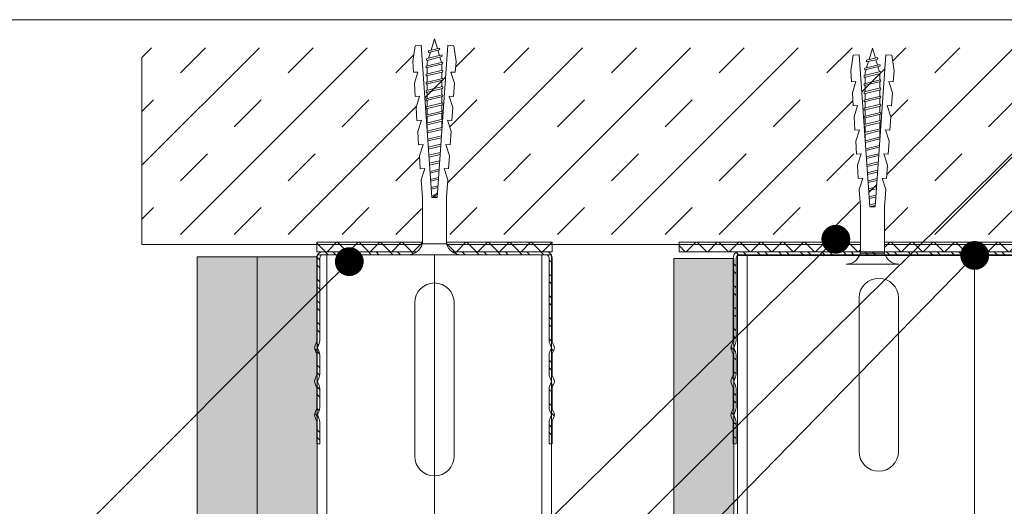
# Model space of a CAD drawing. Units: millimetres. Extents: x 2853 to 9153, y 147 to 13512.
# Drawn here: x 5358 to 5563, y 4426 to 4527 of the extents above; entities that cross this region are included whole.
import ezdxf
from ezdxf import colors
from ezdxf.entities.mleader import LeaderData, LeaderLine
from ezdxf.math import Vec2, Vec3

# ---------------------------------------------------------------- set-up
doc = ezdxf.new("R2010")
doc.units = ezdxf.units.MM
for name, color, linetype, lineweight in [('DLS_AlçıLevha', 7, 'Continuous', 13), ('DLS_Döşeme', 7, 'Continuous', 0), ('DLS_Dübel', 32, 'Continuous', 0), ('DLS_Hatch', 252, 'Continuous', 0), ('DLS_Hatch_BOARDEX', 30, 'Continuous', 0), ('DLS_Hatch_COREX', 82, 'Continuous', 0), ('DLS_Insulation', 44, 'BATTING', 0), ('DLS_Lejand', 7, 'Continuous', 0), ('DLS_Multileader', 254, 'Continuous', 0), ('DLS_Profil', 6, 'Continuous', 0), ('DLS_Profil_U', 6, 'Continuous', 0), ('DLS_Vida', 251, 'Continuous', 0)]:
    doc.layers.add(name, color=color, linetype=linetype, lineweight=lineweight)
doc.styles.get("Standard").update_dxf_attribs({"font": 'arial.ttf'})
doc.linetypes.add('BATTING', pattern='A,0.00254,-2.54,[134,ltypeshp.shx,S=2.54,R=0,X=-2.54,Y=0],-5.08,[134,ltypeshp.shx,S=2.54,R=180,X=2.54,Y=0],-2.54', length=10.16254)

# ---------------------------------------------------------------- blocks, each defined once
blk = doc.blocks.new('_Dot')
at = {"color": 0, "linetype": 'ByBlock', "lineweight": -2}
blk.add_line((-0.5, 0), (-1, 0), dxfattribs=at)
at = {"color": 0, "linetype": 'ByBlock', "const_width": 0.5}
blk.add_lwpolyline([(-0.25, 0, 1), (0.25, 0, 1)], format="xyb", close=True, dxfattribs=at)
blk = doc.blocks.new('*U88')
for p, q in [((-24.4, 150), (24.4, 150)), ((-4.1, 108), (-4.1, 140)), ((4.1, 140), (4.1, 108))]:
    blk.add_line(p, q)
for points in [[(-24.4, -202.52), (-24.4, -156.37), (-24.4, 150)], [(-22.4, -202.52), (-22.4, -156.37), (-22.4, 150)], [(22.4, -202.52), (22.4, -156.37), (22.4, 150)], [(24.4, -202.52), (24.4, -156.37), (24.4, 150)]]:
    blk.add_lwpolyline(points)
for centre, start, end in [((0, 140), 0, 180), ((0, 108), 180, 0)]:
    blk.add_arc(centre, 4.1, start, end)
blk = doc.blocks.new('*U86')
at = {"layer": 'DLS_Hatch_BOARDEX'}
h = blk.add_hatch(dxfattribs=at)
h.set_pattern_fill('AR-SAND', color=256, scale=0.01, style=0)
h.set_pattern_definition([(37.5, (-35.14053, 0), (-0.0160003, 0.4894132), [0, -0.38608, 0, -0.4318, 0, -0.41275]), (7.5, (-35.14053, 0), (0.449523, 0.716825), [0, -0.20828, 0, -0.34798, 0, -0.13335]), (327.5, (-35.45295, 0), (0.7909924, 0.0014372), [0, -0.127, 0, -0.4572, 0, -0.5969]), (317.5, (-35.45295, 0), (0.7635565, 0.222929), [0, -0.0635, 0, -0.29972, 0, -0.3429])])
h.paths.add_polyline_path([(27.551, 1.25), (-7.657, 1.25), (-7.657, 0), (27.551, 0)])
at = {"layer": 'DLS_AlçıLevha'}
blk.add_lwpolyline([(27.551, 1.25), (-7.657, 1.25), (-7.657, 0), (27.551, 0)], close=True, dxfattribs=at)
blk = doc.blocks.new('*U87')
at = {"layer": 'DLS_Hatch_COREX'}
h = blk.add_hatch(dxfattribs=at)
h.set_pattern_fill('AR-SAND', color=256, scale=0.015, style=0)
h.set_pattern_definition([(37.5, (-28.0328, 0), (-0.0240005, 0.73412), [0, -0.57912, 0, -0.6477, 0, -0.619125]), (7.5, (-28.0328, 0), (0.674285, 1.075238), [0, -0.31242, 0, -0.52197, 0, -0.200025]), (327.5, (-28.5014, 0), (1.1864886, 0.002156), [0, -0.1905, 0, -0.6858, 0, -0.89535]), (317.5, (-28.5014, 0), (1.145335, 0.334394), [0, -0.09525, 0, -0.44958, 0, -0.51435])])
h.paths.add_polyline_path([(31.105, 1.25), (-4.103, 1.25), (-4.103, 0), (31.105, 0)])
at = {"layer": 'DLS_AlçıLevha'}
blk.add_lwpolyline([(31.105, 1.25), (-4.103, 1.25), (-4.103, 0), (31.105, 0)], close=True, dxfattribs=at)
blk = doc.blocks.new('DLS_Profil_DU50')
h = blk.add_hatch()
h.set_pattern_fill('STEEL', color=256, scale=0.1)
h.set_pattern_definition([(45, (-44.02276, -1.37517), (-0.2245064, 0.2245064), []), (45, (-44.02276, -1.21642), (-0.2245064, 0.2245064), [])])
edge = h.paths.add_edge_path()
edge.add_line((-2.45, -4), (-2.45, -3.55))
edge.add_arc((-2.525, -3.55), 0.075, 360, 382.6199)
edge.add_line((-2.456, -3.521), (-2.494, -3.429))
edge.add_arc((-2.425, -3.4), 0.075, 157.3801, 202.6199, ccw=False)
edge.add_line((-2.494, -3.371), (-2.456, -3.279))
edge.add_arc((-2.525, -3.25), 0.075, 337.3801, 360)
edge.add_line((-2.45, -3.25), (-2.45, -2.85))
edge.add_arc((-2.525, -2.85), 0.075, 360, 382.6199)
edge.add_line((-2.456, -2.821), (-2.494, -2.729))
edge.add_arc((-2.425, -2.7), 0.075, 157.3801, 202.6199, ccw=False)
edge.add_line((-2.494, -2.671), (-2.456, -2.579))
edge.add_arc((-2.525, -2.55), 0.075, 337.3801, 360)
edge.add_line((-2.45, -2.55), (-2.45, -2.15))
edge.add_arc((-2.525, -2.15), 0.075, 360, 382.6199)
edge.add_line((-2.456, -2.121), (-2.494, -2.029))
edge.add_arc((-2.425, -2), 0.075, 157.3801, 202.6199, ccw=False)
edge.add_line((-2.494, -1.971), (-2.456, -1.879))
edge.add_arc((-2.525, -1.85), 0.075, 337.3801, 360)
edge.add_line((-2.45, -1.85), (-2.45, -0.125))
edge.add_arc((-2.325, -0.125), 0.125, 90, 180, ccw=False)
edge.add_line((-2.325, 0), (2.325, 0))
edge.add_arc((2.325, -0.125), 0.125, 0, 90, ccw=False)
edge.add_line((2.45, -0.125), (2.45, -1.85))
edge.add_arc((2.525, -1.85), 0.075, 180, 202.6199)
edge.add_line((2.456, -1.879), (2.494, -1.971))
edge.add_arc((2.425, -2), 0.075, -22.6199, 22.6199, ccw=False)
edge.add_line((2.494, -2.029), (2.456, -2.121))
edge.add_arc((2.525, -2.15), 0.075, 157.3801, 180)
edge.add_line((2.45, -2.15), (2.45, -2.55))
edge.add_arc((2.525, -2.55), 0.075, 180, 202.6199)
edge.add_line((2.456, -2.579), (2.494, -2.671))
edge.add_arc((2.425, -2.7), 0.075, -22.6199, 22.6199, ccw=False)
edge.add_line((2.494, -2.729), (2.456, -2.821))
edge.add_arc((2.525, -2.85), 0.075, 157.3801, 180)
edge.add_line((2.45, -2.85), (2.45, -3.25))
edge.add_arc((2.525, -3.25), 0.075, 180, 202.6199)
edge.add_line((2.456, -3.279), (2.494, -3.371))
edge.add_arc((2.425, -3.4), 0.075, -22.6199, 22.6199, ccw=False)
edge.add_line((2.494, -3.429), (2.456, -3.521))
edge.add_arc((2.525, -3.55), 0.075, 157.3801, 180)
edge.add_line((2.45, -3.55), (2.45, -4))
edge.add_line((2.45, -4), (2.39, -4))
edge.add_line((2.39, -4), (2.39, -3.55))
edge.add_arc((2.555, -3.55), 0.165, 157.3801, 180, ccw=False)
edge.add_line((2.403, -3.487), (2.439, -3.4))
edge.add_line((2.439, -3.4), (2.403, -3.313))
edge.add_arc((2.555, -3.25), 0.165, 180, 202.6199, ccw=False)
edge.add_line((2.39, -3.25), (2.39, -2.85))
edge.add_arc((2.555, -2.85), 0.165, 157.3801, 180, ccw=False)
edge.add_line((2.403, -2.787), (2.439, -2.7))
edge.add_line((2.439, -2.7), (2.403, -2.613))
edge.add_arc((2.555, -2.55), 0.165, 180, 202.6199, ccw=False)
edge.add_line((2.39, -2.55), (2.39, -2.15))
edge.add_arc((2.555, -2.15), 0.165, 157.3801, 180, ccw=False)
edge.add_line((2.403, -2.087), (2.439, -2))
edge.add_line((2.439, -2), (2.403, -1.913))
edge.add_arc((2.555, -1.85), 0.165, 180, 202.6199, ccw=False)
edge.add_line((2.39, -1.85), (2.39, -0.125))
edge.add_arc((2.169, -0.202), 0.234, 19.2152, 37.3863)
edge.add_line((2.355, -0.06), (-2.355, -0.06))
edge.add_arc((-2.169, -0.202), 0.234, 142.6137, 160.7848)
edge.add_line((-2.39, -0.125), (-2.39, -1.85))
edge.add_arc((-2.555, -1.85), 0.165, -22.6199, 0, ccw=False)
edge.add_line((-2.403, -1.913), (-2.439, -2))
edge.add_line((-2.439, -2), (-2.403, -2.087))
edge.add_arc((-2.555, -2.15), 0.165, 0, 22.6199, ccw=False)
edge.add_line((-2.39, -2.15), (-2.39, -2.55))
edge.add_arc((-2.555, -2.55), 0.165, -22.6199, 0, ccw=False)
edge.add_line((-2.403, -2.613), (-2.439, -2.7))
edge.add_line((-2.439, -2.7), (-2.403, -2.787))
edge.add_arc((-2.555, -2.85), 0.165, 0, 22.6199, ccw=False)
edge.add_line((-2.39, -2.85), (-2.39, -3.25))
edge.add_arc((-2.555, -3.25), 0.165, -22.6199, 0, ccw=False)
edge.add_line((-2.403, -3.313), (-2.439, -3.4))
edge.add_line((-2.439, -3.4), (-2.403, -3.487))
edge.add_arc((-2.555, -3.55), 0.165, 0, 22.6199, ccw=False)
edge.add_line((-2.39, -3.55), (-2.39, -4))
edge.add_line((-2.39, -4), (-2.45, -4))
blk.add_lwpolyline([(-2.45, -4), (-2.45, -3.55, 0.09902), (-2.456, -3.521), (-2.494, -3.429, -0.2), (-2.494, -3.371), (-2.456, -3.279, 0.09902), (-2.45, -3.25), (-2.45, -2.85, 0.09902), (-2.456, -2.821), (-2.494, -2.729, -0.2), (-2.494, -2.671), (-2.456, -2.579, 0.09902), (-2.45, -2.55), (-2.45, -2.15, 0.09902), (-2.456, -2.121), (-2.494, -2.029, -0.2), (-2.494, -1.971), (-2.456, -1.879, 0.09902), (-2.45, -1.85), (-2.45, -0.125, -0.414214), (-2.325, 0), (2.325, 0, -0.414214), (2.45, -0.125), (2.45, -1.85, 0.09902), (2.456, -1.879), (2.494, -1.971, -0.2), (2.494, -2.029), (2.456, -2.121, 0.09902), (2.45, -2.15), (2.45, -2.55, 0.09902), (2.456, -2.579), (2.494, -2.671, -0.2), (2.494, -2.729), (2.456, -2.821, 0.09902), (2.45, -2.85), (2.45, -3.25, 0.09902), (2.456, -3.279), (2.494, -3.371, -0.2), (2.494, -3.429), (2.456, -3.521, 0.09902), (2.45, -3.55), (2.45, -4), (2.39, -4), (2.39, -3.55, -0.09902), (2.403, -3.487), (2.439, -3.4), (2.403, -3.313, -0.09902), (2.39, -3.25), (2.39, -2.85, -0.09902), (2.403, -2.787), (2.439, -2.7), (2.403, -2.613, -0.09902), (2.39, -2.55), (2.39, -2.15, -0.09902), (2.403, -2.087), (2.439, -2), (2.403, -1.913, -0.09902), (2.39, -1.85), (2.39, -0.125, 0.079453), (2.355, -0.06), (-2.355, -0.06, 0.079453), (-2.39, -0.125), (-2.39, -1.85, -0.09902), (-2.403, -1.913), (-2.439, -2), (-2.403, -2.087, -0.09902), (-2.39, -2.15), (-2.39, -2.55, -0.09902), (-2.403, -2.613), (-2.439, -2.7), (-2.403, -2.787, -0.09902), (-2.39, -2.85), (-2.39, -3.25, -0.09902), (-2.403, -3.313), (-2.439, -3.4), (-2.403, -3.487, -0.09902), (-2.39, -3.55), (-2.39, -4)], format="xyb", close=True)
blk = doc.blocks.new('DLS_SesYalıtımBandı_50')
h = blk.add_hatch()
h.set_pattern_fill('ANSI37', color=256)
h.set_pattern_definition([(45, (-2656.198, 392.5695), (-2.245064, 2.245064), []), (135, (-2656.198, 392.5695), (-2.245064, -2.245064), [])])
h.paths.add_polyline_path([(24.5, 0), (-24.5, 0), (-24.5, 2), (24.5, 2)])
blk.add_lwpolyline([(24.5, 0), (-24.5, 0), (-24.5, 2), (24.5, 2)], close=True)
blk = doc.blocks.new('DLS_Vida_Dubel')
blk.add_wipeout([(-0.229, -0.252), (-0.229, 0.252), (-1.559, 0.278), (-1.794, 0.202), (-1.788, 0.294), (-2.062, 0.313), (-2.297, 0.237), (-2.294, 0.329), (-2.565, 0.348), (-2.8, 0.273), (-2.794, 0.364), (-3.068, 0.383), (-3.303, 0.308), (-3.297, 0.399), (-3.571, 0.418), (-3.806, 0.343), (-3.8, 0.434), (-4.028, 0.45), (-4.353, 0.404), (-4.362, 0.276), (-1.193, 0.055), (-1.193, -0.055), (-4.362, -0.276), (-4.353, -0.404), (-4.028, -0.45), (-3.8, -0.434), (-3.806, -0.343), (-3.571, -0.418), (-3.297, -0.399), (-3.303, -0.308), (-3.068, -0.383), (-2.794, -0.364), (-2.8, -0.273), (-2.565, -0.348), (-2.291, -0.329), (-2.297, -0.237), (-2.062, -0.313), (-1.788, -0.294), (-1.794, -0.202), (-1.559, -0.278), (-1.193, -0.252)])
at = {"layer": 'DLS_Vida'}
for p, q in [((-4.263, 0.071), (-4.5, 0)), ((-4.25, 0.123), (-4.306, -0.105)), ((-4.213, 0.123), (-4.268, -0.105)), ((-4.095, 0.121), (-4.222, 0.083)), ((-4.086, 0.16), (-4.164, -0.158)), ((-4.048, 0.16), (-4.126, -0.158)), ((-3.996, 0.151), (-4.055, 0.134)), ((-3.931, 0.17), (-4.014, -0.17)), ((-3.996, 0.151), (-3.935, 0.151)), ((-3.893, 0.17), (-3.976, -0.17)), ((-3.897, 0.151), (-3.765, 0.151)), ((-3.76, 0.17), (-3.843, -0.17)), ((-3.723, 0.17), (-3.806, -0.17)), ((-3.727, 0.151), (-3.595, 0.151)), ((-3.59, 0.17), (-3.673, -0.17)), ((-3.552, 0.17), (-3.635, -0.17)), ((-3.557, 0.151), (-3.424, 0.151)), ((-3.42, 0.17), (-3.503, -0.17)), ((-3.382, 0.17), (-3.465, -0.17)), ((-3.387, 0.151), (-3.254, 0.151)), ((-3.25, 0.17), (-3.333, -0.17)), ((-3.212, 0.17), (-3.295, -0.17)), ((-3.216, 0.151), (-3.084, 0.151)), ((-3.08, 0.17), (-3.162, -0.17)), ((-3.042, 0.17), (-3.125, -0.17)), ((-3.046, 0.151), (-2.914, 0.151)), ((-2.909, 0.17), (-2.992, -0.17)), ((-2.872, 0.17), (-2.954, -0.17)), ((-2.876, 0.151), (-2.744, 0.151)), ((-2.741, 0.163), (-2.822, -0.168)), ((-2.704, 0.16), (-2.783, -0.166)), ((-2.706, 0.151), (-2.577, 0.151)), ((-2.573, 0.151), (-2.648, -0.156)), ((-2.536, 0.148), (-2.61, -0.154)), ((-2.406, 0.139), (-2.475, -0.144)), ((-2.369, 0.137), (-2.437, -0.141)), ((-2.239, 0.128), (-2.302, -0.132)), ((-2.201, 0.125), (-2.264, -0.129)), ((-2.071, 0.116), (-2.129, -0.12)), ((-2.034, 0.113), (-2.09, -0.117)), ((-1.904, 0.104), (-1.956, -0.108)), ((-1.867, 0.102), (-1.917, -0.105)), ((-1.736, 0.092), (-1.782, -0.096)), ((-1.699, 0.09), (-1.744, -0.093)), ((-1.569, 0.081), (-1.609, -0.084)), ((-1.532, 0.078), (-1.571, -0.081)), ((-1.402, 0.069), (-1.436, -0.071)), ((-1.365, 0.066), (-1.398, -0.069)), ((-1.234, 0.057), (-1.263, -0.059)), ((-1.197, 0.055), (-1.224, -0.057)), ((-4.295, -0.061), (-4.5, 0)), ((-4.151, -0.105), (-4.26, -0.072)), ((-4.008, -0.148), (-4.116, -0.115)), ((-3.971, -0.151), (-3.839, -0.151)), ((-3.801, -0.151), (-3.669, -0.151)), ((-3.631, -0.151), (-3.498, -0.151)), ((-3.461, -0.151), (-3.328, -0.151)), ((-3.29, -0.151), (-3.158, -0.151)), ((-3.12, -0.151), (-2.988, -0.151)), ((-2.95, -0.151), (-2.817, -0.151)), ((-2.78, -0.151), (-2.647, -0.151)), ((-2.609, -0.151), (-2.577, -0.151))]:
    blk.add_line(p, q, dxfattribs=at)
for centre, start, end in [((-4.232, 0.086), 62.6125, 117.3876), ((-4.067, 0.124), 62.6125, 117.3876), ((-3.912, 0.133), 62.6125, 117.3876), ((-3.742, 0.133), 62.6125, 117.3876), ((-3.571, 0.133), 62.6125, 117.3876), ((-3.401, 0.133), 62.6125, 117.3876), ((-3.231, 0.133), 62.6125, 117.3876), ((-3.061, 0.133), 62.6125, 117.3876), ((-2.89, 0.133), 62.6125, 117.3876), ((-4.287, -0.069), 242.6125, 297.3876), ((-4.145, -0.121), 242.6125, 297.3876), ((-3.995, -0.133), 242.6125, 297.3876), ((-3.824, -0.133), 242.6125, 297.3876), ((-3.654, -0.133), 242.6125, 297.3876), ((-3.484, -0.133), 242.6125, 297.3876), ((-3.314, -0.133), 242.6125, 297.3876), ((-3.144, -0.133), 242.6125, 297.3876), ((-2.973, -0.133), 242.6125, 297.3876)]:
    blk.add_arc(centre, 0.041, start, end, dxfattribs=at)
blk.add_wipeout([(-0.229, -0.252), (-0.16, -0.275), (-0.098, -0.325), (-0.051, -0.376), (-0.018, -0.443), (-0.004, -0.495), (0, -0.55), (0, 0.55), (-0.005, 0.488), (-0.025, 0.427), (-0.051, 0.381), (-0.077, 0.346), (-0.111, 0.313), (-0.134, 0.296), (-0.17, 0.274), (-0.207, 0.259), (-0.229, 0.252)])
at = {"layer": 'DLS_Dübel'}
blk.add_lwpolyline([(-1.193, -0.252), (-0.229, -0.252), (-0.229, 0.252), (-1.193, 0.252), (-1.559, 0.278), (-1.794, 0.202), (-1.788, 0.294), (-2.062, 0.313), (-2.297, 0.237), (-2.291, 0.329), (-2.565, 0.348), (-2.8, 0.273), (-2.794, 0.364), (-3.068, 0.383), (-3.303, 0.308), (-3.297, 0.399), (-3.571, 0.418), (-3.806, 0.343), (-3.8, 0.434), (-4.028, 0.45), (-4.353, 0.404), (-4.362, 0.276), (-1.193, 0.055), (-1.193, -0.055), (-4.362, -0.276), (-4.353, -0.404), (-4.028, -0.45), (-3.8, -0.434), (-3.806, -0.343), (-3.571, -0.418), (-3.297, -0.399), (-3.303, -0.308), (-3.068, -0.383), (-2.794, -0.364), (-2.8, -0.273), (-2.565, -0.348), (-2.291, -0.329), (-2.297, -0.237), (-2.062, -0.313), (-1.788, -0.294), (-1.794, -0.202), (-1.559, -0.278)], close=True, dxfattribs=at)
at = {"layer": 'DLS_Vida'}
blk.add_line((0, 0.55), (0, -0.55), dxfattribs=at)
for centre, start, end in [((-0.308, 0.55), 284.8629, 360), ((-0.308, -0.55), 360, 75.1371)]:
    blk.add_arc(centre, 0.308, start, end, dxfattribs=at)
blk = doc.blocks.new('DLS_Set_Profil_Kesit1')
at = {"layer": 'DLS_Hatch'}
blk.add_blockref('DLS_SesYalıtımBandı_50', (-24.5, -2), dxfattribs=at)
at = {"layer": 'DLS_Profil_U', "xscale": 10, "yscale": 10, "zscale": 10}
blk.add_blockref('DLS_Profil_DU50', (-24.5, -2), dxfattribs=at)
at = {"layer": 'DLS_Vida', "xscale": 10, "yscale": 10, "zscale": 10, "rotation": 270}
blk.add_blockref('DLS_Vida_Dubel', (-24.5, -2.6), dxfattribs=at)
blk = doc.blocks.new('DLS_SesYalıtımBandı_75')
h = blk.add_hatch()
h.set_pattern_fill('ANSI37', color=256)
h.set_pattern_definition([(45, (-37, 2), (-2.24506, 2.24506), []), (135, (-37, 2), (-2.24506, -2.24506), [])])
h.paths.add_polyline_path([(36.4, 0), (-61.79, 0), (-61.79, 2), (36.4, 2)])
blk.add_lwpolyline([(36.4, 0), (-61.79, 0), (-61.79, 2), (36.4, 2)], close=True)
blk = doc.blocks.new('*U180')
at = {"layer": 'DLS_Hatch_BOARDEX'}
h = blk.add_hatch(dxfattribs=at)
h.set_pattern_fill('AR-SAND', color=256, scale=0.01, style=0)
h.set_pattern_definition([(37.5, (-35.10503, 0), (-0.0160003, 0.4894132), [0, -0.38608, 0, -0.4318, 0, -0.41275]), (7.5, (-35.10503, 0), (0.449523, 0.716825), [0, -0.20828, 0, -0.34798, 0, -0.13335]), (327.5, (-35.41745, 0), (0.7909924, 0.0014372), [0, -0.127, 0, -0.4572, 0, -0.5969]), (317.5, (-35.41745, 0), (0.7635565, 0.222929), [0, -0.0635, 0, -0.29972, 0, -0.3429])])
h.paths.add_polyline_path([(27.551, 1.25), (-7.621, 1.25), (-7.621, 0), (27.551, 0)])
at = {"layer": 'DLS_AlçıLevha'}
blk.add_lwpolyline([(27.551, 1.25), (-7.621, 1.25), (-7.621, 0), (27.551, 0)], close=True, dxfattribs=at)
blk = doc.blocks.new('DLS_Profil_DU75')
at = {"layer": 'DLS_Profil_U'}
h = blk.add_hatch(dxfattribs=at)
h.set_pattern_fill('ACET-2D-STEEL', color=256, scale=0.1)
h.set_pattern_definition([(45, (-45.27276, -8.44466), (-0.2245064, 0.2245064), []), (45, (-45.27276, -8.2859), (-0.2245064, 0.2245064), [])])
edge = h.paths.add_edge_path()
edge.add_line((-6.32, -4), (-6.32, -3.55))
edge.add_arc((-6.395, -3.55), 0.075, 360, 382.6199)
edge.add_line((-6.326, -3.521), (-6.364, -3.429))
edge.add_arc((-6.295, -3.4), 0.075, 157.3801, 202.6199, ccw=False)
edge.add_line((-6.364, -3.371), (-6.326, -3.279))
edge.add_arc((-6.395, -3.25), 0.075, 337.3801, 360)
edge.add_line((-6.32, -3.25), (-6.32, -2.85))
edge.add_arc((-6.395, -2.85), 0.075, 0, 22.6199)
edge.add_line((-6.326, -2.821), (-6.364, -2.729))
edge.add_arc((-6.295, -2.7), 0.075, 157.3801, 202.6199, ccw=False)
edge.add_line((-6.364, -2.671), (-6.326, -2.579))
edge.add_arc((-6.395, -2.55), 0.075, 337.3801, 360)
edge.add_line((-6.32, -2.55), (-6.32, -2.15))
edge.add_arc((-6.395, -2.15), 0.075, 0, 22.6199)
edge.add_line((-6.326, -2.121), (-6.364, -2.029))
edge.add_arc((-6.295, -2), 0.075, 157.3801, 202.6199, ccw=False)
edge.add_line((-6.364, -1.971), (-6.326, -1.879))
edge.add_arc((-6.395, -1.85), 0.075, 337.3801, 360)
edge.add_line((-6.32, -1.85), (-6.32, -0.125))
edge.add_arc((-6.195, -0.125), 0.125, 90, 180, ccw=False)
edge.add_line((-6.195, 0), (3.575, 0))
edge.add_arc((3.575, -0.125), 0.125, 0, 90, ccw=False)
edge.add_line((3.7, -0.125), (3.7, -1.85))
edge.add_arc((3.775, -1.85), 0.075, 180, 202.6199)
edge.add_line((3.706, -1.879), (3.744, -1.971))
edge.add_arc((3.675, -2), 0.075, -22.6199, 22.6199, ccw=False)
edge.add_line((3.744, -2.029), (3.706, -2.121))
edge.add_arc((3.775, -2.15), 0.075, 157.3801, 180)
edge.add_line((3.7, -2.15), (3.7, -2.55))
edge.add_arc((3.775, -2.55), 0.075, 180, 202.6199)
edge.add_line((3.706, -2.579), (3.744, -2.671))
edge.add_arc((3.675, -2.7), 0.075, -22.6199, 22.6199, ccw=False)
edge.add_line((3.744, -2.729), (3.706, -2.821))
edge.add_arc((3.775, -2.85), 0.075, 157.3801, 180)
edge.add_line((3.7, -2.85), (3.7, -3.25))
edge.add_arc((3.775, -3.25), 0.075, 180, 202.6199)
edge.add_line((3.706, -3.279), (3.744, -3.371))
edge.add_arc((3.675, -3.4), 0.075, -22.6199, 22.6199, ccw=False)
edge.add_line((3.744, -3.429), (3.706, -3.521))
edge.add_arc((3.775, -3.55), 0.075, 157.3801, 180)
edge.add_line((3.7, -3.55), (3.7, -4))
edge.add_line((3.7, -4), (3.64, -4))
edge.add_line((3.64, -4), (3.64, -3.55))
edge.add_arc((3.805, -3.55), 0.165, 157.3801, 180, ccw=False)
edge.add_line((3.653, -3.487), (3.689, -3.4))
edge.add_line((3.689, -3.4), (3.653, -3.313))
edge.add_arc((3.805, -3.25), 0.165, 180, 202.6199, ccw=False)
edge.add_line((3.64, -3.25), (3.64, -2.85))
edge.add_arc((3.805, -2.85), 0.165, 157.3801, 180, ccw=False)
edge.add_line((3.653, -2.787), (3.689, -2.7))
edge.add_line((3.689, -2.7), (3.653, -2.613))
edge.add_arc((3.805, -2.55), 0.165, 180, 202.6199, ccw=False)
edge.add_line((3.64, -2.55), (3.64, -2.15))
edge.add_arc((3.805, -2.15), 0.165, 157.3801, 180, ccw=False)
edge.add_line((3.653, -2.087), (3.689, -2))
edge.add_line((3.689, -2), (3.653, -1.913))
edge.add_arc((3.805, -1.85), 0.165, 180, 202.6199, ccw=False)
edge.add_line((3.64, -1.85), (3.64, -0.125))
edge.add_arc((3.419, -0.202), 0.234, 19.2152, 37.3863)
edge.add_line((3.605, -0.06), (-6.225, -0.06))
edge.add_arc((-6.039, -0.202), 0.234, 142.6137, 160.7848)
edge.add_line((-6.26, -0.125), (-6.26, -1.85))
edge.add_arc((-6.425, -1.85), 0.165, -22.6199, 0, ccw=False)
edge.add_line((-6.273, -1.913), (-6.309, -2))
edge.add_line((-6.309, -2), (-6.273, -2.087))
edge.add_arc((-6.425, -2.15), 0.165, 0, 22.6199, ccw=False)
edge.add_line((-6.26, -2.15), (-6.26, -2.55))
edge.add_arc((-6.425, -2.55), 0.165, -22.6199, 0, ccw=False)
edge.add_line((-6.273, -2.613), (-6.309, -2.7))
edge.add_line((-6.309, -2.7), (-6.273, -2.787))
edge.add_arc((-6.425, -2.85), 0.165, 0, 22.6199, ccw=False)
edge.add_line((-6.26, -2.85), (-6.26, -3.25))
edge.add_arc((-6.425, -3.25), 0.165, -22.6199, 0, ccw=False)
edge.add_line((-6.273, -3.313), (-6.309, -3.4))
edge.add_line((-6.309, -3.4), (-6.273, -3.487))
edge.add_arc((-6.425, -3.55), 0.165, 0, 22.6199, ccw=False)
edge.add_line((-6.26, -3.55), (-6.26, -4))
edge.add_line((-6.26, -4), (-6.32, -4))
blk.add_lwpolyline([(-6.32, -4), (-6.32, -3.55, 0.09902), (-6.326, -3.521), (-6.364, -3.429, -0.2), (-6.364, -3.371), (-6.326, -3.279, 0.09902), (-6.32, -3.25), (-6.32, -2.85, 0.09902), (-6.326, -2.821), (-6.364, -2.729, -0.2), (-6.364, -2.671), (-6.326, -2.579, 0.09902), (-6.32, -2.55), (-6.32, -2.15, 0.09902), (-6.326, -2.121), (-6.364, -2.029, -0.2), (-6.364, -1.971), (-6.326, -1.879, 0.09902), (-6.32, -1.85), (-6.32, -0.125, -0.414214), (-6.195, 0), (3.575, 0, -0.414214), (3.7, -0.125), (3.7, -1.85, 0.09902), (3.706, -1.879), (3.744, -1.971, -0.2), (3.744, -2.029), (3.706, -2.121, 0.09902), (3.7, -2.15), (3.7, -2.55, 0.09902), (3.706, -2.579), (3.744, -2.671, -0.2), (3.744, -2.729), (3.706, -2.821, 0.09902), (3.7, -2.85), (3.7, -3.25, 0.09902), (3.706, -3.279), (3.744, -3.371, -0.2), (3.744, -3.429), (3.706, -3.521, 0.09902), (3.7, -3.55), (3.7, -4), (3.64, -4), (3.64, -3.55, -0.09902), (3.653, -3.487), (3.689, -3.4), (3.653, -3.313, -0.09902), (3.64, -3.25), (3.64, -2.85, -0.09902), (3.653, -2.787), (3.689, -2.7), (3.653, -2.613, -0.09902), (3.64, -2.55), (3.64, -2.15, -0.09902), (3.653, -2.087), (3.689, -2), (3.653, -1.913, -0.09902), (3.64, -1.85), (3.64, -0.125, 0.079453), (3.605, -0.06), (-6.225, -0.06, 0.079453), (-6.26, -0.125), (-6.26, -1.85, -0.09902), (-6.273, -1.913), (-6.309, -2), (-6.273, -2.087, -0.09902), (-6.26, -2.15), (-6.26, -2.55, -0.09902), (-6.273, -2.613), (-6.309, -2.7), (-6.273, -2.787, -0.09902), (-6.26, -2.85), (-6.26, -3.25, -0.09902), (-6.273, -3.313), (-6.309, -3.4), (-6.273, -3.487, -0.09902), (-6.26, -3.55), (-6.26, -4)], format="xyb", close=True, dxfattribs=at)
blk = doc.blocks.new('DLS_Profil_KapıDestek_100_Kesit1')
for p, q in [((15.9, -0.2), (15.9, 31.8)), ((24.1, 31.8), (24.1, -0.2)), ((-49.4, -9.06), (49.4, -9.06))]:
    blk.add_line(p, q)
for points in [[(47.4, -9.06), (47.4, 37.08), (47.4, 342.21)], [(49.4, -9.06), (49.4, 37.08), (49.4, 342.21)]]:
    blk.add_lwpolyline(points)
for centre, start, end in [((20, 31.8), 0, 180), ((20, -0.2), 180, 0)]:
    blk.add_arc(centre, 4.1, start, end)
blk = doc.blocks.new('DLS_Profil_KapıDestek_75_Kesit1')
at = {"layer": 'DLS_Profil'}
blk.add_blockref('DLS_Profil_KapıDestek_100_Kesit1', (-13.5, -192.21), dxfattribs=at)

msp = doc.modelspace()

# ---------------------------------------------------------------- hatches: boundary and pattern name
at = {"layer": 'DLS_Hatch'}
h = msp.add_hatch(dxfattribs=at)
h.set_pattern_fill('TRANS', color=256, scale=2.5, angle=45, style=0)
h.set_pattern_definition([(45, (11571.242, 1299.944), (-11.22532, 11.22532), []), (45, (11565.63, 1305.557), (-11.22532, 11.22532), [7.9375, -7.9375])])
h.paths.add_polyline_path([(5383.69, 4521.23), (5607.32, 4521.23), (5607.32, 4482.33), (5383.69, 4482.33)])

# ---------------------------------------------------------------- linework, layer by layer
at = {"layer": 'DLS_Döşeme'}
msp.add_lwpolyline([(5607.15, 4519.13), (5607.15, 4480.24), (5383.69, 4480.24), (5383.69, 4519.13)], dxfattribs=at)
at = {"layer": 'DLS_Insulation', "ltscale": 4.5, "transparency": 33554559}
msp.add_lwpolyline([(5557.18, 4131.17), (5557.18, 4479.14)], dxfattribs=at)
at = {"layer": 'DLS_Lejand'}
msp.add_lwpolyline([(5954.82, 3102.1), (5007.32, 3102.1), (5007.32, 4527.1), (5954.82, 4527.1)], close=True, dxfattribs=at)

# ---------------------------------------------------------------- block references
at = {"yscale": 10, "zscale": 10}
for name, p, xscale, rotation in [('*U87', (5407.74, 4166.64), 10, 90.00000000000001), ('*U86', (5420.24, 4202.18), 10, 90.00000000000001), ('*U180', (5494.51, 4201.83), -10, 270)]:
    msp.add_blockref(name, p, dxfattribs=dict(at, xscale=xscale, rotation=rotation))
at = {"layer": 'DLS_Hatch', "xscale": -1}
msp.add_blockref('DLS_SesYalıtımBandı_75', (5532.01, 4478.74), dxfattribs=at)
at = {"layer": 'DLS_Profil', "xscale": -1}
msp.add_blockref('*U88', (5444.64, 4328.14), dxfattribs=at)

# ---------------------------------------------------------------- leaders
at = {"layer": 'DLS_Multileader'}
ml = msp.add_multileader_mtext('Standard', dxfattribs=at)
ml.set_content('Dübel + Vida', color=256)
ml.set_leader_properties(color=256)
ml.set_arrow_properties(name='DOT')
ml.build(insert=Vec2(0, 0))
ml.multileader.update_dxf_attribs({"dogleg_length": 20, "arrow_head_size": 6})
ctx = ml.context
ctx.base_point, ctx.char_height, ctx.arrow_head_size, ctx.landing_gap_size, ctx.plane_origin = Vec3(5235.92, 4306.79), 12, 6, 10, Vec3(5418.08, 4370.73)
ctx.text_align_type = 2
notes = []
notes.append((ctx, [(0, (1, 1, 0), (5370.37, 4306.79), (-1, 0), 20, [(0, [(5573.08, 4507.15)], 0, [])])]))
ctx.mtext.insert, ctx.mtext.alignment, ctx.mtext.line_spacing_factor, ctx.mtext.flow_direction = Vec3(5340.37, 4312.89), 3, 0.5, 5
ml = msp.add_multileader_mtext('Standard', dxfattribs=at)
ml.set_content('Ses yalıtım bandı (100 mm)', color=256)
ml.set_leader_properties(color=256)
ml.set_arrow_properties(name='DOT')
ml.build(insert=Vec2(0, 0))
ml.multileader.update_dxf_attribs({"dogleg_length": 20, "arrow_head_size": 6})
ctx = ml.context
ctx.base_point, ctx.char_height, ctx.arrow_head_size, ctx.landing_gap_size, ctx.plane_origin = Vec3(5125.83, 4326.79), 12, 6, 10, Vec3(5418.08, 4390.73)
ctx.text_align_type = 2
notes.append((ctx, [(0, (1, 1, 0), (5370.37, 4326.79), (-1, 0), 20, [(0, [(5528.26, 4481.36)], 0, [])])]))
ctx.mtext.insert, ctx.mtext.alignment, ctx.mtext.line_spacing_factor, ctx.mtext.flow_direction = Vec3(5340.37, 4334.55), 3, 0.5, 5
ml = msp.add_multileader_mtext('Standard', dxfattribs=at)
ml.set_content('DU100 profili (38x100x38; 0,6 mm)', color=256)
ml.set_leader_properties(color=256)
ml.set_arrow_properties(name='DOT')
ml.build(insert=Vec2(0, 0))
ml.multileader.update_dxf_attribs({"dogleg_length": 20, "arrow_head_size": 6})
ctx = ml.context
ctx.base_point, ctx.char_height, ctx.arrow_head_size, ctx.landing_gap_size, ctx.plane_origin = Vec3(5072.32, 4286.79), 12, 6, 10, Vec3(5418.08, 4350.73)
ctx.text_align_type = 2
notes.append((ctx, [(0, (1, 1, 0), (5370.37, 4286.79), (-1, 0), 20, [(0, [(5557.2, 4477.98)], 0, [])])]))
ctx.mtext.insert, ctx.mtext.alignment, ctx.mtext.line_spacing_factor, ctx.mtext.flow_direction = Vec3(5340.37, 4294.55), 3, 0.5, 5
ml = msp.add_multileader_mtext('Standard', dxfattribs=at)
ml.set_content('Derz bandı + DERZTEK', color=256)
ml.set_leader_properties(color=256)
ml.set_arrow_properties(name='DOT')
ml.build(insert=Vec2(0, 0))
ml.multileader.update_dxf_attribs({"dogleg_length": 20, "arrow_head_size": 6})
ctx = ml.context
ctx.base_point, ctx.char_height, ctx.arrow_head_size, ctx.landing_gap_size, ctx.plane_origin = Vec3(5152.36, 4420.17), 12, 6, 10, Vec3(5418.08, 4484.11)
ctx.text_align_type = 2
notes.append((ctx, [(0, (1, 1, 0), (5370.37, 4420.17), (-1, 0), 20, [(0, [(5426.9, 4476.69)], 0, [])])]))
ctx.mtext.insert, ctx.mtext.alignment, ctx.mtext.line_spacing_factor, ctx.mtext.flow_direction = Vec3(5340.37, 4426.26), 3, 0.5, 5
for ctx, leaders in notes:
    for number, flags, end, landing, length, lines in leaders:
        leader = LeaderData()
        leader.index, (leader.has_last_leader_line, leader.has_dogleg_vector, leader.attachment_direction) = number, flags
        leader.last_leader_point, leader.dogleg_vector, leader.dogleg_length = Vec3(end), Vec3(landing), length
        for number, points, colour, breaks in lines:
            line = LeaderLine()
            line.index, line.vertices, line.color, line.breaks = number, Vec3.list(points), colors.encode_raw_color(colour), breaks
            leader.lines.append(line)
        ctx.leaders.append(leader)

# ---------------------------------------------------------------- next in the draw order: block references
at = {"xscale": -1}
msp.add_blockref('DLS_Set_Profil_Kesit1', (5420.14, 4480.74), dxfattribs=at)
at = {"layer": 'DLS_Vida', "xscale": -10, "yscale": 10, "zscale": 10, "rotation": 90}
msp.add_blockref('DLS_Vida_Dubel', (5535.89, 4476.16), dxfattribs=at)

# ---------------------------------------------------------------- next in the draw order: linework, layer by layer
at = {"layer": 'DLS_Insulation', "ltscale": 2, "transparency": 33554559}
msp.add_lwpolyline([(5444.64, 4130.17), (5444.64, 4478.14)], dxfattribs=at)

# ---------------------------------------------------------------- next in the draw order: block references
at = {"layer": 'DLS_Profil', "rotation": 180}
msp.add_blockref('DLS_Profil_KapıDestek_75_Kesit1', (5543.7, 4276.71), dxfattribs=at)
at = {"layer": 'DLS_Profil_U', "xscale": -10, "yscale": 10, "zscale": 10}
msp.add_blockref('DLS_Profil_DU75', (5543.89, 4478.74), dxfattribs=at)

doc.saveas('drawing.dxf')
